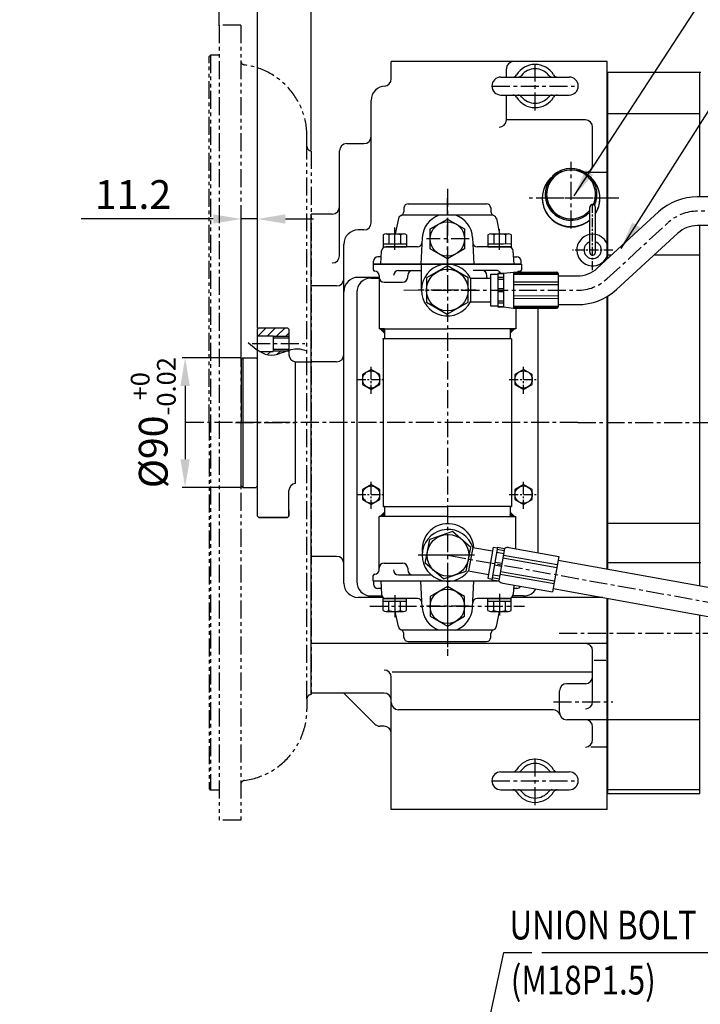
# Model space of a CAD drawing. Extents: x 48438 to 52016, y 632 to 3203.
# Drawn here: x 49689 to 50163, y 2164 to 2848 of the extents above; entities that cross this region are included whole.
import ezdxf

# ---------------------------------------------------------------- set-up
doc = ezdxf.new("R2010")
doc.units = 0
doc.header["$LTSCALE"] = 10
doc.header["$MEASUREMENT"] = 0
doc.linetypes.add('CENTER', pattern=[2, 1.25, -0.25, 0.25, -0.25])
doc.linetypes.add('PHANTOM', pattern=[2.5, 1.25, -0.25, 0.25, -0.25, 0.25, -0.25])
doc.layers.get('0').update_dxf_attribs({"linetype": 'CONTINUOUS'})
doc.layers.get('DEFPOINTS').update_dxf_attribs({"linetype": 'CONTINUOUS'})
for name, color, linetype in [('1', 1, 'CENTER'), ('14', 14, 'CONTINUOUS'), ('2', 5, 'PHANTOM'), ('4', 4, 'CONTINUOUS'), ('DIM', 6, 'CONTINUOUS')]:
    doc.layers.add(name, color=color, linetype=linetype)
doc.styles.add('GHS', font='romans', dxfattribs={"bigfont": 'ghs'})
doc.dimstyles.new('A0', dxfattribs={"dimtxt": 5, "dimasz": 5, "dimexe": 2, "dimexo": 0.7, "dimgap": 2, "dimtad": 1, "dimtoh": 1, "dimdec": 3, "dimdsep": 46, "dimtxsty": 'Standard', "dimcen": 0.09, "dimclrd": 2, "dimclre": 2, "dimclrt": 6, "dimadec": 0, "dimazin": 0, "dimtfac": 1, "dimtdec": 3, "dimtmove": 0, "dimatfit": 3, "dimfxl": 0, "dimtolj": 1, "dimarcsym": 0})

# ---------------------------------------------------------------- blocks, each defined once
blk = doc.blocks.new('*D284')
at = {"layer": 'DEFPOINTS', "color": 0}
for p in [(49843.37, 2709.92), (49854.57, 2633.34), (49843.37, 2612.34)]:
    blk.add_point(p, dxfattribs=at)
at = {"layer": 'DIM', "color": 2, "lineweight": -2}
for p, q in [((49843.37, 2613.04), (49843.37, 2711.92)), ((49854.57, 2634.04), (49854.57, 2711.92)), ((49823.87, 2709.92), (49732.12, 2709.92)), ((49854.57, 2709.92), (49843.37, 2709.92)), ((49874.07, 2709.92), (49893.57, 2709.92))]:
    blk.add_line(p, q, dxfattribs=at)
at = {"layer": 'DIM', "color": 2}
for points in [[(49823.87, 2713.17), (49823.87, 2706.67), (49843.37, 2709.92)], [(49874.07, 2713.17), (49874.07, 2706.67), (49854.57, 2709.92)]]:
    blk.add_solid(points, dxfattribs=at)
at = {"layer": 'DIM', "color": 6, "insert": (49768.17, 2726.92), "char_height": 20, "attachment_point": 5, "style": 'GHS'}
blk.add_mtext('\\A1;11.2', dxfattribs=at)
blk = doc.blocks.new('_DotSmall')
at = {"color": 0, "linetype": 'ByBlock', "const_width": 0.5}
blk.add_lwpolyline([(-0.0625, 0, 1), (0.0625, 0, 1)], format="xyb", close=True, dxfattribs=at)
blk = doc.blocks.new('*D285')
at = {"layer": 'DEFPOINTS', "color": 0}
for p in [(49892.07, 2923.31), (49892.07, 2757.34), (49854.57, 2633.34)]:
    blk.add_point(p, dxfattribs=at)
at = {"layer": 'DIM', "color": 2, "lineweight": -2}
for p, q in [((49854.57, 2634.04), (49854.57, 2925.31)), ((49854.57, 2923.31), (49872.57, 2923.31)), ((49892.07, 2758.04), (49892.07, 2925.31)), ((49892.07, 2923.31), (50006.03, 2923.31))]:
    blk.add_line(p, q, dxfattribs=at)
at = {"layer": 'DIM', "color": 2}
blk.add_solid([(49872.57, 2926.56), (49872.57, 2920.06), (49892.07, 2923.31)], dxfattribs=at)
at = {"layer": 'DIM', "color": 2, "lineweight": -2, "xscale": 19.5, "yscale": 19.5, "zscale": 19.5, "rotation": 180}
blk.add_blockref('_DotSmall', (49854.57, 2923.31), dxfattribs=at)
at = {"layer": 'DIM', "color": 6, "insert": (49968.55, 2940.31), "char_height": 20, "attachment_point": 5, "style": 'GHS'}
blk.add_mtext('\\A1;37.5', dxfattribs=at)
blk = doc.blocks.new('*D286')
at = {"layer": 'DEFPOINTS', "color": 0}
for p in [(49854.57, 2923.31), (49828.07, 2843.59), (49854.57, 2633.34)]:
    blk.add_point(p, dxfattribs=at)
at = {"layer": 'DIM', "color": 2, "lineweight": -2}
for p, q in [((49808.57, 2923.31), (49689.36, 2923.31)), ((49828.07, 2844.29), (49828.07, 2925.31)), ((49854.57, 2923.31), (49828.07, 2923.31)), ((49854.57, 2634.04), (49854.57, 2925.31)), ((49854.57, 2923.31), (49893.57, 2923.31))]:
    blk.add_line(p, q, dxfattribs=at)
at = {"layer": 'DIM', "color": 2}
blk.add_solid([(49808.57, 2926.56), (49808.57, 2920.06), (49828.07, 2923.31)], dxfattribs=at)
at = {"layer": 'DIM', "color": 2, "lineweight": -2, "xscale": 19.5, "yscale": 19.5, "zscale": 19.5, "rotation": 180}
blk.add_blockref('_DotSmall', (49854.57, 2923.31), dxfattribs=at)
at = {"layer": 'DIM', "color": 6, "insert": (49739.22, 2945.54), "char_height": 20, "attachment_point": 5, "style": 'GHS'}
blk.add_mtext('\\A1;(26.5)', dxfattribs=at)
blk = doc.blocks.new('*D287')
at = {"layer": 'DEFPOINTS', "color": 0}
for p in [(49892.07, 2975.74), (49828.07, 2843.59), (49892.07, 2757.34)]:
    blk.add_point(p, dxfattribs=at)
at = {"layer": 'DIM', "color": 2, "lineweight": -2}
for p, q in [((49828.07, 2844.29), (49828.07, 2977.74)), ((49892.07, 2758.04), (49892.07, 2977.74)), ((49847.57, 2975.74), (49872.57, 2975.74))]:
    blk.add_line(p, q, dxfattribs=at)
at = {"layer": 'DIM', "color": 2}
for points in [[(49847.57, 2978.99), (49847.57, 2972.49), (49828.07, 2975.74)], [(49872.57, 2978.99), (49872.57, 2972.49), (49892.07, 2975.74)]]:
    blk.add_solid(points, dxfattribs=at)
at = {"layer": 'DIM', "color": 6, "insert": (49861.85, 2992.74), "char_height": 20, "attachment_point": 5, "style": 'GHS'}
blk.add_mtext('\\A1;64', dxfattribs=at)
blk = doc.blocks.new('*X393')
at = {"color": 0}
for p, q in [((224.46, 319.92), (224.53, 319.99)), ((224.46, 319.49), (224.75, 319.78)), ((224.46, 319.07), (224.96, 319.57)), ((224.46, 318.65), (225.17, 319.36)), ((224.46, 318.22), (225.38, 319.14)), ((224.46, 317.8), (225.59, 318.93)), ((224.46, 317.37), (225.81, 318.72)), ((224.58, 317.07), (226.02, 318.51)), ((225, 317.07), (226.23, 318.3)), ((225.43, 317.07), (226.44, 318.08)), ((225.85, 317.07), (226.65, 317.87)), ((226.27, 317.07), (226.87, 317.66)), ((226.7, 317.07), (227.08, 317.45)), ((227.12, 317.07), (227.29, 317.23))]:
    blk.add_line(p, q, dxfattribs=at)
blk = doc.blocks.new('배면150901하우징#1')
for p, q in [((-64, 276.25), (-64, -276.25)), ((-49, 276.25), (-64, 276.25)), ((-49, 276.25), (-49, -276.25)), ((-71, 254.56), (-70, 255.56)), ((-71, 0), (-71, 254.56)), ((-64, 255.56), (-70, 255.56)), ((-70, 255.56), (-70, -255.56)), ((-3, 192), (-3, 199.11)), ((-3, -192), (-3, 192)), ((0, 189), (0, -189)), ((-71, 0), (-71, -254.56)), ((-3, -192), (-3, -199.11)), ((-71, -254.56), (-70, -255.56)), ((-64, -255.56), (-70, -255.56)), ((-49, -276.25), (-64, -276.25))]:
    blk.add_line(p, q)
for centre, radius, start, end in [((-46, 251.65), 3, 180, 262.41046), ((-53, 199.11), 50, 0, 82.41046), ((0, 192), 3, 180, 270), ((0, -192), 3, 90, 180), ((-53, -199.11), 50, 277.58954, 0), ((-46, -251.65), 3, 97.58954, 180)]:
    blk.add_arc(centre, radius, start, end)
at = {"layer": 'DEFPOINTS', "color": 0, "linetype": 'ByBlock'}
for p in [(-64, 276.25), (-49, 276.25)]:
    blk.add_point(p, dxfattribs=at)
blk = doc.blocks.new('*D747')
at = {"layer": 'DEFPOINTS', "color": 0}
for p in [(49844.37, 2613.34), (49804.37, 2523.34), (49844.37, 2523.34)]:
    blk.add_point(p, dxfattribs=at)
at = {"layer": 'DIM', "color": 2, "lineweight": -2}
for p, q in [((49843.67, 2613.34), (49802.37, 2613.34)), ((49804.37, 2593.84), (49804.37, 2542.84)), ((49843.67, 2523.34), (49802.37, 2523.34))]:
    blk.add_line(p, q, dxfattribs=at)
at = {"layer": 'DIM', "color": 2}
for points in [[(49801.12, 2593.84), (49807.62, 2593.84), (49804.37, 2613.34)], [(49801.12, 2542.84), (49807.62, 2542.84), (49804.37, 2523.34)]]:
    blk.add_solid(points, dxfattribs=at)
at = {"layer": 'DIM', "color": 6, "insert": (49782.21, 2568.34), "char_height": 20, "attachment_point": 5, "rotation": 90, "style": 'GHS'}
blk.add_mtext('\\A1;%%C90{\\H13.000000;\\S+0^ -0.02;}', dxfattribs=at)

msp = doc.modelspace()

# ---------------------------------------------------------------- linework, layer by layer
at = {"linetype": 'Continuous'}
for p, q in [((49947.6735, 2807.2627), (49947.6735, 2819.346)), ((49916.6735, 2762.296), (49928.6735, 2762.296)), ((49914.6335, 2380.346), (49936.209, 2358.7705))]:
    msp.add_line(p, q, dxfattribs=at)
for p, q in [((50097.6735, 2819.346), (49947.6735, 2819.346)), ((50027.6735, 2808.596), (50027.6735, 2814.346)), ((50027.6735, 2808.596), (50027.6735, 2814.346)), ((50097.6735, 2697.346), (50097.6735, 2819.346)), ((50023.9235, 2808.596), (50071.4235, 2808.596)), ((50162.7735, 2811.7885), (50097.6735, 2811.7885)), ((50162.2735, 2725.346), (50162.2735, 2811.7885)), ((50023.9235, 2796.096), (50071.4235, 2796.096)), ((50027.6735, 2778.746), (50027.6735, 2796.096)), ((49933.6735, 2707.296), (49933.6735, 2792.296)), ((50162.2735, 2783.1329), (50098.1735, 2783.1329)), ((50082.6735, 2778.746), (50027.6735, 2778.746)), ((50087.6735, 2747.346), (50087.6735, 2773.746)), ((49911.6735, 2684.346), (49911.6735, 2757.296)), ((50097.6735, 2742.346), (50082.0749, 2742.346)), ((50185.7735, 2725.346), (50160.5119, 2725.346)), ((49956.5245, 2717.6997), (49956.3819, 2714.9782)), ((49959.5204, 2720.5427), (50013.8266, 2720.5427)), ((50016.8225, 2717.6997), (50016.9651, 2714.9782)), ((49906.6735, 2713.346), (49892.0735, 2713.346)), ((49892.0735, 2380.346), (49892.0735, 2713.346)), ((50018.4515, 2712.5427), (49954.8955, 2712.5427)), ((50090.7835, 2675.6389), (50133.4633, 2714.8143)), ((49952.6248, 2710.1664), (49950.3666, 2699.5427)), ((50020.7222, 2710.1664), (50022.9803, 2699.5427)), ((50185.7735, 2705.346), (50160.5119, 2705.346)), ((50162.2735, 2454.9876), (50162.2735, 2705.346)), ((49928.6735, 2702.296), (49924.6735, 2702.296)), ((49942.058, 2698.9004), (49942.058, 2690.5427)), ((49944.0788, 2699.5427), (49956.2031, 2699.5427)), ((49946.0995, 2698.9467), (49946.0995, 2692.5427)), ((49954.1824, 2698.9004), (49954.1824, 2692.5427)), ((49958.2239, 2698.9004), (49958.2239, 2690.5427)), ((49969.1975, 2696.9586), (49968.2323, 2678.5427)), ((50004.1495, 2696.9586), (50005.1146, 2678.5427)), ((50014.89, 2698.9004), (50014.89, 2690.5427)), ((50016.9108, 2699.5427), (50029.0351, 2699.5427)), ((50018.9315, 2698.9467), (50018.9315, 2692.5427)), ((50027.0144, 2698.9004), (50027.0144, 2692.5273)), ((50031.0559, 2698.9004), (50031.0559, 2695.0341)), ((50031.0559, 2698.9004), (50031.0875, 2690.5427)), ((50097.6735, 2681.9632), (50097.6735, 2698.7916)), ((50104.3077, 2660.9048), (50146.9876, 2700.0801)), ((49914.6735, 2456.846), (49914.6735, 2692.296)), ((49942.058, 2692.5427), (49958.2239, 2692.5427)), ((49966.0143, 2690.5427), (49943.8119, 2690.5427)), ((50031.0875, 2690.5427), (50007.3326, 2690.5427)), ((50014.89, 2692.5427), (50025.713, 2692.5427)), ((50031.0799, 2692.5427), (50014.9142, 2692.4816)), ((49940.5981, 2683.5427), (49938.361, 2683.5427)), ((49940.3361, 2678.5427), (49940.816, 2687.6997)), ((50033.0109, 2678.5427), (50032.531, 2687.6997)), ((50032.7488, 2683.5427), (50034.9859, 2683.5427)), ((50100.6695, 2684.7132), (50098.1735, 2684.7132)), ((50162.2735, 2684.7132), (50130.2459, 2684.7132)), ((49935.1735, 2678.5427), (49935.1735, 2674.5846)), ((49935.1735, 2678.5427), (50005.7463, 2678.5427)), ((50005.7463, 2678.5427), (49935.1735, 2678.5427)), ((49935.2521, 2678.5427), (49935.3651, 2680.6997)), ((50005.7463, 2678.5427), (49935.2521, 2678.5427)), ((49986.8308, 2678.5427), (49935.3308, 2678.5427)), ((49936.8308, 2678.5427), (49986.8308, 2678.5427)), ((50038.1735, 2678.5427), (49967.6007, 2678.5427)), ((49967.6007, 2678.5427), (50038.1735, 2678.5427)), ((49967.6007, 2678.5427), (50038.0949, 2678.5427)), ((49968.6508, 2660.5427), (49968.6508, 2678.5427)), ((49986.5162, 2678.5427), (50038.0162, 2678.5427)), ((50036.5162, 2678.5427), (49986.5162, 2678.5427)), ((49986.6508, 2678.5427), (50005.7463, 2678.5427)), ((50005.7463, 2678.5427), (49986.6508, 2678.5427)), ((50038.0949, 2678.5427), (50037.9818, 2680.6997)), ((50038.1735, 2678.5427), (50038.1735, 2674.5846)), ((49939.1735, 2670.5846), (49939.1735, 2633.5427)), ((49952.6676, 2674.1582), (49968.6735, 2674.1582)), ((49959.1213, 2669.4646), (49959.1213, 2670.638)), ((49962.6415, 2674.1582), (49964.4016, 2674.1582)), ((50020.6794, 2674.1582), (50004.6735, 2674.1582)), ((50014.2257, 2669.4646), (50014.2257, 2670.638)), ((50016.6923, 2671.4992), (50016.6584, 2649.4992)), ((50016.6923, 2671.4992), (50021.6923, 2671.4915)), ((50021.6926, 2671.6915), (50021.6581, 2649.2915)), ((50021.793, 2671.9913), (50025.693, 2671.9853)), ((50022.1934, 2672.1907), (50025.6934, 2672.1853)), ((50025.6934, 2672.1869), (50025.6573, 2648.7837)), ((50025.6934, 2672.1853), (50032.638, 2672.9681)), ((50032.6946, 2672.9745), (50032.656, 2647.9746)), ((50032.6925, 2671.6033), (50063.6924, 2671.5555)), ((50032.6936, 2672.3687), (50063.6126, 2672.321)), ((50032.6946, 2672.9745), (50062.6945, 2672.9283)), ((50063.693, 2671.9267), (50063.6575, 2648.9268)), ((50063.6906, 2670.394), (50077.2284, 2670.3731)), ((49909.6735, 2663.346), (49892.0735, 2663.346)), ((49939.1755, 2669.346), (49924.6735, 2669.346)), ((49942.6937, 2665.9444), (49955.6011, 2665.9444)), ((50002.6861, 2668.7708), (50002.6607, 2652.2708)), ((50002.6861, 2668.7708), (50016.688, 2668.7492)), ((50021.6869, 2668.0273), (50025.6869, 2668.0211)), ((50021.6891, 2669.4415), (50025.6891, 2669.4353)), ((50032.6812, 2664.3189), (50063.6812, 2664.2711)), ((50032.6841, 2666.1666), (50063.684, 2666.1188)), ((49923.6735, 2658.846), (49923.6735, 2457.846)), ((50021.6738, 2659.4915), (50025.6738, 2659.4853)), ((50021.6769, 2661.4915), (50025.6769, 2661.4853)), ((50032.6694, 2656.6302), (50063.6693, 2656.5824)), ((50097.6735, 2466.6466), (50097.6735, 2655.9746)), ((50002.6607, 2652.2708), (50016.6626, 2652.2492)), ((50016.6584, 2649.4992), (50021.6584, 2649.4915)), ((50021.6615, 2651.5415), (50025.6615, 2651.5354)), ((50021.6637, 2652.9557), (50025.6637, 2652.9496)), ((50021.7576, 2648.9914), (50025.6576, 2648.9853)), ((50032.6582, 2649.3458), (50063.6581, 2649.298)), ((50032.6665, 2654.7825), (50063.6665, 2654.7347)), ((50063.6598, 2650.394), (50077.1975, 2650.3731)), ((50022.1573, 2648.7907), (50025.6003, 2648.7854)), ((50025.7139, 2648.7788), (50032.5995, 2647.9811)), ((50032.656, 2647.9746), (50062.656, 2647.9283)), ((50032.657, 2648.5804), (50063.576, 2648.5327)), ((50034.1735, 2647.9722), (50034.1735, 2633.5427)), ((50049.6735, 2647.9483), (50049.6735, 2477.9092)), ((50049.6735, 2637.809), (50049.6735, 2634.2837)), ((49855.5735, 2634.3427), (49854.5735, 2633.3427)), ((49854.5735, 2503.3427), (49854.5735, 2633.3427)), ((49854.5735, 2628.7927), (49865.5735, 2628.7927)), ((49855.5735, 2634.3427), (49875.5735, 2634.3427)), ((49865.5735, 2628.7927), (49865.5735, 2617.8927)), ((49876.5735, 2633.3427), (49875.5735, 2634.3427)), ((49876.5735, 2633.3427), (49876.5735, 2615.5927)), ((49943.0235, 2633.5427), (49939.1735, 2633.5427)), ((49940.0235, 2633.5427), (49943.0235, 2630.5427)), ((49942.7166, 2633.5427), (49986.6735, 2633.5427)), ((49943.0235, 2633.5427), (49943.0235, 2626.5427)), ((50034.1735, 2633.5427), (49986.6735, 2633.5427)), ((50033.3235, 2633.5427), (50030.3235, 2630.5427)), ((50030.3235, 2633.5427), (50030.3235, 2626.5427)), ((49865.5735, 2627.3427), (49876.5735, 2627.3427)), ((49942.1235, 2626.5427), (49942.1235, 2510.1427)), ((50031.2235, 2626.5427), (49942.1235, 2626.5427)), ((50031.2235, 2626.5427), (50031.2235, 2510.1427)), ((49856.129, 2617.8927), (49865.5735, 2617.8927)), ((49865.5735, 2619.3427), (49876.5735, 2619.3427)), ((49909.6735, 2610.646), (49892.0735, 2610.646)), ((49876.5735, 2503.3427), (49876.5735, 2521.0927)), ((49854.5735, 2503.3427), (49854.5735, 2507.0677)), ((49876.5735, 2507.3427), (49876.5735, 2503.3427)), ((49940.0235, 2503.1427), (49943.0235, 2506.1427)), ((49943.0235, 2510.1427), (49942.1235, 2510.1427)), ((49942.1235, 2510.1427), (49986.6735, 2510.1427)), ((49943.0235, 2510.1427), (49943.0235, 2503.1427)), ((50031.2235, 2510.1427), (49986.6735, 2510.1427)), ((50030.3235, 2510.1427), (50030.3235, 2503.1427)), ((50030.3235, 2510.1427), (50031.2235, 2510.1427)), ((50033.3235, 2503.1427), (50030.3235, 2506.1427)), ((49855.5735, 2502.3427), (49854.5735, 2503.3427)), ((49855.5735, 2502.3427), (49854.5735, 2503.3427)), ((49855.5735, 2502.3427), (49875.5735, 2502.3427)), ((49875.5735, 2502.3427), (49855.5735, 2502.3427)), ((49876.5735, 2503.3427), (49875.5735, 2502.3427)), ((49876.5735, 2503.3427), (49875.5735, 2502.3427)), ((49939.1735, 2466.1007), (49939.1735, 2503.1427)), ((49943.0235, 2503.1427), (49939.1735, 2503.1427)), ((49986.6735, 2503.1427), (49941.868, 2503.1427)), ((49986.6735, 2503.1427), (50031.4789, 2503.1427)), ((50030.3235, 2503.1427), (50034.1735, 2503.1427)), ((50034.1735, 2480.5371), (50034.1735, 2503.1427)), ((49990.2915, 2492.5835), (49974.4696, 2487.1062)), ((50002.946, 2481.62), (49990.2915, 2492.5835)), ((49971.3022, 2470.6654), (49974.4696, 2487.1062)), ((49999.7785, 2465.1792), (50002.946, 2481.62)), ((50004.3029, 2481.5174), (50018.0736, 2479.1128)), ((50018.5466, 2481.8218), (50014.7623, 2460.1497)), ((50021.5879, 2481.7983), (50017.6316, 2459.1411)), ((50018.5466, 2481.8218), (50021.5019, 2481.3058)), ((50020.9813, 2478.3242), (50025.9067, 2477.4641)), ((50021.3253, 2480.2944), (50026.2508, 2479.4343)), ((50021.5879, 2481.7983), (50026.5134, 2480.9382)), ((50026.5134, 2480.9382), (50022.5571, 2458.2811)), ((50029.4541, 2481.4399), (50064.119, 2475.3868)), ((49909.6735, 2475.346), (49892.0735, 2475.346)), ((50019.7818, 2471.4548), (50024.7072, 2470.5948)), ((50025.3498, 2474.2747), (50062.7834, 2467.7382)), ((50025.6938, 2476.2449), (50063.1274, 2469.7084)), ((50064.119, 2475.3868), (50059.8186, 2450.7594)), ((50063.6646, 2472.7845), (50182.1775, 2451.3953)), ((49942.6937, 2470.7409), (49955.6011, 2470.7409)), ((49959.1213, 2467.2207), (49959.1213, 2466.0473)), ((49983.9566, 2459.7019), (49971.3022, 2470.6654)), ((49983.9789, 2459.6976), (49999.8008, 2465.1749)), ((50001.4286, 2465.2166), (50015.2264, 2462.8073)), ((50019.4377, 2469.4846), (50024.3632, 2468.6246)), ((50023.7206, 2464.9446), (50061.1542, 2458.4081)), ((50162.7735, 2470.846), (50098.1735, 2470.846)), ((49935.1735, 2458.1427), (49935.1735, 2462.1007)), ((50022.2366, 2458.1427), (49935.1735, 2458.1427)), ((50022.2366, 2458.1427), (49935.2521, 2458.1427)), ((49935.2521, 2458.1427), (49935.3651, 2455.9857)), ((49940.3361, 2458.1427), (49940.816, 2448.9857)), ((49952.6676, 2462.5271), (49968.6962, 2462.5271)), ((49964.7413, 2462.5271), (49974.881, 2462.5271)), ((49969.1975, 2439.7268), (49968.2323, 2458.1427)), ((50004.1495, 2439.7268), (50005.1146, 2458.1427)), ((50014.7623, 2460.1497), (50017.7176, 2459.6337)), ((50017.6316, 2459.1411), (50022.5571, 2458.2811)), ((50017.8942, 2460.6451), (50022.8197, 2459.785)), ((50018.2382, 2462.6153), (50023.1637, 2461.7552)), ((50023.3766, 2462.9744), (50060.8102, 2456.4379)), ((49940.5981, 2453.1427), (49938.361, 2453.1427)), ((50025.1537, 2456.8125), (50059.8186, 2450.7594)), ((50032.8665, 2455.3871), (50032.531, 2448.9857)), ((50034.9859, 2453.1427), (50032.7488, 2453.1427)), ((50060.2243, 2453.0826), (50178.6262, 2431.7133)), ((49941.8818, 2446.846), (49924.6735, 2446.846)), ((49942.058, 2437.7849), (49942.058, 2446.1427)), ((49942.058, 2444.1427), (49958.2239, 2444.1427)), ((49966.0143, 2446.1427), (49943.8119, 2446.1427)), ((49946.0995, 2437.7387), (49946.0995, 2444.1427)), ((49954.1824, 2437.7849), (49954.1824, 2444.1427)), ((49958.2239, 2437.7849), (49958.2239, 2446.1427)), ((50029.5351, 2446.1427), (50007.3326, 2446.1427)), ((50014.89, 2437.7849), (50014.89, 2446.1427)), ((50014.89, 2444.1427), (50031.0559, 2444.1427)), ((50018.9315, 2437.7387), (50018.9315, 2444.1427)), ((50027.0144, 2437.7849), (50027.0144, 2444.1427)), ((50031.0559, 2437.7849), (50031.0559, 2446.1427)), ((50094.7797, 2446.846), (50031.4652, 2446.846)), ((50097.6735, 2299.346), (50097.6735, 2446.3238)), ((49944.0788, 2437.1427), (49956.2031, 2437.1427)), ((49952.6248, 2426.519), (49950.3666, 2437.1427)), ((50016.9108, 2437.1427), (50029.0351, 2437.1427)), ((50020.7222, 2426.519), (50022.9803, 2437.1427)), ((50162.2735, 2361.846), (50162.2735, 2434.6647)), ((50018.4515, 2424.1427), (49954.8955, 2424.1427)), ((49956.5245, 2418.9857), (49956.3819, 2421.7071)), ((50016.8225, 2418.9857), (50016.9651, 2421.7071)), ((49959.5204, 2416.1427), (50013.8266, 2416.1427)), ((50087.6735, 2374.346), (50087.6735, 2409.7678)), ((50162.2735, 2310.346), (50162.2735, 2401.4085)), ((49947.6735, 2299.346), (49947.6735, 2391.359)), ((50087.6735, 2394.8946), (49948.2792, 2394.8946)), ((50084.0683, 2394.8946), (50028.2035, 2394.8946)), ((50082.6735, 2386.846), (50069.6735, 2386.846)), ((49942.6735, 2380.346), (49892.0735, 2380.346)), ((50064.6735, 2366.846), (50064.6735, 2381.846)), ((50060.1661, 2368.746), (49952.6735, 2368.746)), ((50060.1661, 2368.746), (50028.2035, 2368.746)), ((50097.6735, 2361.846), (50069.6735, 2361.846)), ((50162.2735, 2361.846), (50098.1735, 2361.846)), ((49942.6735, 2357.306), (49939.7445, 2357.306)), ((50087.6735, 2347.8123), (50087.6735, 2356.846)), ((50097.6735, 2342.8123), (50086.4867, 2342.8123)), ((50023.9235, 2325.596), (50071.4235, 2325.596)), ((50023.9235, 2313.096), (50071.4235, 2313.096)), ((50162.2735, 2312.976), (50098.1735, 2312.976)), ((50162.2735, 2310.346), (50098.1735, 2310.346)), ((50097.6735, 2299.346), (49947.6735, 2299.346))]:
    msp.add_line(p, q)
at = {"linetype": 'ByBlock'}
for p, q in [((50098.1735, 2697.346), (50098.1735, 2811.7885)), ((50098.1735, 2682.4222), (50098.1735, 2698.9347)), ((49942.058, 2690.5427), (49958.2239, 2690.5427)), ((50014.89, 2690.5427), (50031.0875, 2690.5427)), ((49933.6735, 2668.846), (49939.1735, 2668.846)), ((50098.1735, 2466.5564), (50098.1735, 2656.2762)), ((49844.3735, 2613.3427), (49844.3735, 2523.3427)), ((49880.8735, 2610.6419), (49892.0735, 2610.646)), ((49880.8735, 2610.6419), (49880.8735, 2526.0434)), ((50162.2735, 2498.1669), (50097.6735, 2498.1669)), ((50004.3029, 2481.5174), (50001.4286, 2465.2166)), ((49933.6735, 2447.846), (49941.1066, 2447.846)), ((49942.058, 2446.1427), (49958.2239, 2446.1427)), ((50014.89, 2446.1427), (50031.0559, 2446.1427)), ((50039.6735, 2447.846), (50032.2404, 2447.846)), ((50098.1735, 2310.346), (50098.1735, 2446.2335)), ((50011.2035, 2414.7678), (49892.0735, 2414.7678)), ((50097.6735, 2414.7678), (50011.2035, 2414.7678)), ((50096.8988, 2403.0822), (50088.8179, 2403.0822))]:
    msp.add_line(p, q, dxfattribs=at)
at = {"color": 1, "linetype": 'CENTER'}
for p, q in [((49986.6735, 2730.8288), (49986.6735, 2406.3179)), ((49839.3028, 2568.3427), (49880.8735, 2568.3427))]:
    msp.add_line(p, q, dxfattribs=at)
at = {"color": 7, "linetype": 'Continuous', "ltscale": 0.4}
for p, q in [((50085.6735, 2686.8625), (50085.6735, 2717.8625)), ((50085.6735, 2717.055), (50085.6735, 2717.8625)), ((50089.6735, 2686.8625), (50089.6735, 2717.8628))]:
    msp.add_line(p, q, dxfattribs=at)
at = {"color": 4}
for p, q in [((49865.5735, 2628.3427), (49876.5735, 2628.3427)), ((49865.5735, 2618.3427), (49876.5735, 2618.3427))]:
    msp.add_line(p, q, dxfattribs=at)
at = {"color": 7, "linetype": 'Continuous'}
for p, q in [((49844.3735, 2613.3427), (49843.3735, 2612.3427)), ((49843.3735, 2612.3427), (49843.3735, 2568.3427)), ((49844.3735, 2613.3427), (49853.7735, 2613.3427)), ((49843.3735, 2524.3427), (49843.3735, 2568.3427)), ((49844.3735, 2523.3427), (49843.3735, 2524.3427)), ((49844.3735, 2523.3427), (49853.7735, 2523.3427))]:
    msp.add_line(p, q, dxfattribs=at)
for points in [[(49998.6962, 2689.1145), (49986.6962, 2682.1863), (49974.6962, 2689.1145), (49974.6962, 2702.9709), (49986.6962, 2709.8991), (49998.6962, 2702.9709)], [(49972.1625, 2652.1962), (49986.6496, 2643.8023), (50001.1624, 2652.1515), (50001.1882, 2668.8947), (49986.7012, 2677.2886), (49972.1883, 2668.9394)], [(49998.6962, 2447.5709), (49986.6962, 2454.4991), (49974.6962, 2447.5709), (49974.6962, 2433.7145), (49986.6962, 2426.7863), (49998.6962, 2433.7145)]]:
    msp.add_lwpolyline(points, close=True)
at = {"ltscale": 15}
for points in [[(49939.6735, 2601.8101), (49933.6735, 2605.2742), (49927.6735, 2601.8101), (49927.6735, 2594.8819), (49933.6735, 2591.4178), (49939.6735, 2594.8819)], [(50045.6735, 2601.8101), (50039.6735, 2605.2742), (50033.6735, 2601.8101), (50033.6735, 2594.8819), (50039.6735, 2591.4178), (50045.6735, 2594.8819)], [(49939.6735, 2521.8101), (49933.6735, 2525.2742), (49927.6735, 2521.8101), (49927.6735, 2514.8819), (49933.6735, 2511.4178), (49939.6735, 2514.8819)], [(50045.6735, 2521.8101), (50039.6735, 2525.2742), (50033.6735, 2521.8101), (50033.6735, 2514.8819), (50039.6735, 2511.4178), (50045.6735, 2514.8819)]]:
    msp.add_lwpolyline(points, close=True, dxfattribs=at)
for centre, radius in [((49986.6962, 2696.0427), 12), ((49986.6754, 2660.5454), 14.5), ((49987.1241, 2476.1427), 14.5), ((49986.6962, 2440.6427), 12)]:
    msp.add_circle(centre, radius)
for centre in [(49933.6735, 2598.346), (50039.6735, 2598.346), (49933.6735, 2518.346), (50039.6735, 2518.346)]:
    msp.add_circle(centre, 6, dxfattribs=at)
for centre, radius, start, end in [((50032.6735, 2814.346), 5, 90, 180), ((50047.6735, 2802.346), 15, 30.9232157, 149.0767843), ((50047.6735, 2802.346), 12, 38.0731233, 141.9268767), ((50023.9235, 2802.346), 6.25, 90, 270), ((50032.2321, 2811.596), 3, 270, 329.0767843), ((50035.8651, 2811.596), 3, 270, 321.9268767), ((50059.4818, 2811.596), 3, 218.0731233, 270), ((50063.1149, 2811.596), 3, 210.9232157, 270), ((50071.4235, 2802.346), 6.25, 270, 90), ((50032.2321, 2793.096), 3, 30.9232157, 90), ((50047.6735, 2802.346), 15, 210.9232157, 329.0767843), ((50035.8651, 2793.096), 3, 38.0731233, 90), ((50047.6735, 2802.346), 12, 218.0731233, 321.9268767), ((50059.4818, 2793.096), 3, 90, 141.9268767), ((50063.1149, 2793.096), 3, 90, 149.0767843), ((50022.6735, 2778.746), 5, 270, 0), ((50082.6735, 2773.746), 5, 0, 90), ((50072.6735, 2726.9963), 18, 334.9537103, 316.2382574), ((50072.6735, 2726.9963), 18, 90, 253.9732629), ((50082.6735, 2747.346), 5, 270, 0), ((50072.6735, 2726.9963), 17, 49.5865177, 270), ((50072.6735, 2726.9963), 17, 90, 270), ((50072.6735, 2726.9963), 17, 335.0297797, 90), ((50160.5119, 2685.346), 40, 90, 132.5484391), ((49906.6735, 2718.346), 5, 270, 0), ((49959.5204, 2717.5427), 3, 90, 177), ((50013.8266, 2717.5427), 3, 3, 90), ((50087.6735, 2717.8625), 2, 0.0081021, 180), ((49955.5592, 2709.5427), 3, 111.235936, 168), ((49953.386, 2715.1353), 3, 291.235936, 357), ((49986.6735, 2696.0427), 17.5, 109.4629509, 177), ((49986.6735, 2696.0427), 17.5, 3, 70.5370491), ((50019.961, 2715.1353), 3, 183, 248.764064), ((50017.7877, 2709.5427), 3, 12, 68.764064), ((50072.6735, 2726.9963), 17, 270, 319.8808339), ((50160.5119, 2685.346), 20, 90, 132.5484391), ((49944.0788, 2696.0427), 3.5, 54.7356103, 125.2643897), ((49950.141, 2685.5427), 14, 73.2213451, 106.7786549), ((49956.2031, 2696.0427), 3.5, 54.7356103, 125.2643897), ((50016.9108, 2696.0427), 3.5, 54.7356103, 125.2643897), ((50022.9729, 2685.5427), 14, 73.2213451, 106.7786549), ((50029.0351, 2696.0427), 3.5, 54.7356103, 125.2643897), ((49943.8119, 2687.5427), 3, 90, 177), ((49966.0143, 2693.5427), 3, 270, 357), ((50007.3326, 2693.5427), 3, 183, 270), ((50029.5351, 2687.5427), 3, 3, 90), ((49906.6735, 2684.346), 5, 270, 0), ((49938.361, 2680.5427), 3, 90, 177), ((50034.9859, 2680.5427), 3, 3, 90), ((50087.6735, 2686.8625), 2, 180, 0), ((49986.6754, 2660.5454), 18, 27.1912865, 332.6320611), ((49936.1735, 2674.5846), 1, 180, 270), ((49936.1735, 2670.5846), 3, 0, 90), ((49952.8249, 2670.638), 3.5202, 90, 180), ((49962.6415, 2670.638), 3.5202, 90, 180), ((50010.7055, 2670.638), 3.5202, 0, 90), ((50020.5221, 2670.638), 3.5202, 26.1309412, 90), ((50022.1926, 2671.6907), 0.5, 89.9116738, 179.9116738), ((50037.1735, 2670.5846), 3, 90, 127.3199262), ((50037.1735, 2674.5846), 1, 270, 360), ((50062.693, 2671.9283), 1, 359.9116738, 89.9116738), ((50077.2592, 2690.3731), 20, 269.9116738, 312.5484391), ((49909.6735, 2668.346), 5, 270, 0), ((49924.6735, 2659.346), 10, 90, 180), ((49933.6735, 2658.846), 10, 90, 180), ((49942.6937, 2669.4646), 3.5202, 180, 270), ((49955.6011, 2669.4646), 3.5202, 270, 0), ((50017.7459, 2669.4646), 3.5202, 180, 191.6651816), ((50077.2592, 2690.3731), 40, 269.9116738, 312.5484391), ((50022.1581, 2649.2907), 0.5, 179.9116738, 269.9116738), ((50025.5988, 2647.7854), 1, 83.3918721, 89.9116738), ((50062.6575, 2648.9283), 1, 269.9116738, 359.9116738), ((49881.5735, 2615.5927), 5, 180, 261.9521561), ((49909.6735, 2615.646), 5, 270, 0), ((49854.1735, 2613.3427), 0.4, 180, 0), ((49881.5735, 2521.0927), 5, 98.0478439, 180), ((49854.1735, 2523.3427), 0.4, 0, 180), ((49987.1241, 2480.1173), 18, 3.774256, 186.3387041), ((50028.7362, 2476.778), 4.7168, 78.9446163, 118.1154103), ((49909.6735, 2470.346), 5, 0, 90), ((49936.1735, 2466.1007), 3, 270, 0), ((49942.6937, 2467.2207), 3.5202, 90, 180), ((49952.6676, 2466.0473), 3.5202, 180, 270), ((49955.6011, 2467.2207), 3.5202, 0, 90), ((49962.6415, 2466.0473), 3.5202, 180, 270), ((49933.6735, 2457.846), 10, 180, 270), ((49936.1735, 2462.1007), 1, 90, 180), ((50026.0582, 2461.4418), 4.7168, 222.0747186, 261.2455127), ((49924.6735, 2456.846), 10, 180, 270), ((49938.361, 2456.1427), 3, 183, 270), ((50034.9859, 2456.1427), 3, 270, 328.4013034), ((50039.6735, 2457.846), 10, 270, 329.5116736), ((49943.8119, 2449.1427), 3, 183, 270), ((49966.0143, 2443.1427), 3, 3, 90), ((50007.3326, 2443.1427), 3, 90, 177), ((50029.5351, 2449.1427), 3, 270, 357), ((49944.0788, 2440.6427), 3.5, 234.7356103, 305.2643897), ((49950.141, 2451.1427), 14, 253.2213451, 286.7786549), ((49956.2031, 2440.6427), 3.5, 234.7356103, 305.2643897), ((49986.6735, 2440.6427), 17.5, 183, 250.5370491), ((49986.6735, 2440.6427), 17.5, 289.4629509, 357), ((50016.9108, 2440.6427), 3.5, 234.7356103, 305.2643897), ((50022.9729, 2451.1427), 14, 253.2213451, 286.7786549), ((50029.0351, 2440.6427), 3.5, 234.7356103, 305.2643897), ((49955.5592, 2427.1427), 3, 192, 248.764064), ((49953.386, 2421.5501), 3, 3, 68.764064), ((50019.961, 2421.5501), 3, 111.235936, 177), ((50017.7877, 2427.1427), 3, 291.235936, 348), ((49959.5204, 2419.1427), 3, 183, 270), ((50013.8266, 2419.1427), 3, 270, 357), ((49942.6735, 2391.359), 5, 0, 90), ((50082.6735, 2391.846), 5, 270, 0), ((50069.6735, 2381.846), 5, 90, 180), ((49942.6735, 2375.346), 5, 0, 90), ((49952.6735, 2373.746), 5, 180, 270), ((50060.1661, 2363.746), 5, 18.0592305, 90), ((50082.6735, 2374.346), 5, 270, 0), ((50069.6735, 2366.846), 5, 180, 270), ((50082.6735, 2356.846), 5, 0, 90), ((49942.6735, 2352.306), 5, 0, 90), ((50082.6735, 2347.8123), 5, 270, 0), ((50047.6735, 2319.346), 15, 30.9232157, 149.0767843), ((50047.6735, 2319.346), 12, 38.0731233, 141.9268767), ((50023.9235, 2319.346), 6.25, 90, 270), ((50032.2321, 2328.596), 3, 270, 329.0767843), ((50035.8651, 2328.596), 3, 270, 321.9268767), ((50059.4818, 2328.596), 3, 218.0731233, 270), ((50063.1149, 2328.596), 3, 210.9232157, 270), ((50071.4235, 2319.346), 6.25, 270, 90), ((50032.2321, 2310.096), 3, 30.9232157, 90), ((50047.6735, 2319.346), 15, 210.9232157, 329.0767843), ((50035.8651, 2310.096), 3, 38.0731233, 90), ((50047.6735, 2319.346), 12, 218.0731233, 321.9268767), ((50059.4818, 2310.096), 3, 90, 141.9268767), ((50063.1149, 2310.096), 3, 90, 149.0767843)]:
    msp.add_arc(centre, radius, start, end)
at = {"linetype": 'Continuous'}
for centre, radius, start, end in [((49942.6735, 2807.2627), 5, 273.8225537, 0), ((49943.6735, 2792.296), 10, 90, 180), ((49928.6735, 2767.296), 5, 270, 0), ((49916.6735, 2757.296), 5, 90, 180), ((50072.3769, 2724.432), 19.749, 127.9307125, 270.8605689), ((50073.065, 2724.3369), 19.6634, 327.6333831, 91.140927), ((50072.6735, 2724.346), 20, 328.2116692, 51.5504262), ((50072.6735, 2724.346), 20, 180, 310.5416019), ((49928.6735, 2707.296), 5, 270, 0), ((50073.065, 2724.3369), 19.6634, 268.859073, 309.8825591), ((49924.6735, 2692.296), 10, 90, 180), ((50087.6735, 2688.346), 11, 90, 335.3800227), ((50087.6735, 2688.346), 11, 24.6199773, 90), ((50087.6735, 2688.346), 6, 109.4712204, 70.5287796), ((49939.7445, 2362.306), 5, 225, 270)]:
    msp.add_arc(centre, radius, start, end, dxfattribs=at)
at = {"linetype": 'ByBlock'}
for centre, radius, start, end in [((49987.1241, 2476.1427), 18, 17.3732584, 322.6267416), ((50082.6735, 2409.7678), 5, 0, 90)]:
    msp.add_arc(centre, radius, start, end, dxfattribs=at)
at = {"color": 0, "linetype": 'ByBlock'}
msp.add_point((49942.1235, 2626.5427), dxfattribs=at)
msp.add_point((49942.1235, 2626.5427), dxfattribs=at)
msp.add_point((49942.1235, 2626.5427), dxfattribs=at)
at = {"layer": '1', "color": 1, "linetype": 'CENTER'}
for p, q in [((50047.6735, 2785.391), (50047.6735, 2819.4342)), ((50017.6735, 2802.346), (50077.6735, 2802.346)), ((50060.4755, 2374.346), (50101.6988, 2374.346)), ((50047.6735, 2302.391), (50047.6735, 2336.4342)), ((50017.6735, 2319.346), (50077.6735, 2319.346))]:
    msp.add_line(p, q, dxfattribs=at)
at = {"layer": '1'}
for p, q in [((50072.6735, 2703.2369), (50072.6735, 2749.598)), ((49986.6735, 2673.2543), (49986.6735, 2724.4858)), ((50105.9149, 2724.346), (50043.5201, 2724.346)), ((50102.7254, 2724.346), (50048.1786, 2724.346)), ((50240.6735, 2715.346), (50160.5119, 2715.346)), ((50097.5456, 2668.2719), (50140.2255, 2707.4472)), ((50001.7327, 2696.0427), (49972.1612, 2696.0427)), ((49956.488, 2660.5592), (50077.2129, 2660.3731)), ((49850.9267, 2623.3427), (49887.5016, 2623.3427)), ((50077.336, 2568.3427), (49804.5999, 2568.3427)), ((50077.336, 2568.3427), (50433.3899, 2568.3427)), ((50005.4923, 2476.1427), (49968.7558, 2476.1427)), ((49987.1241, 2476.1427), (50179.9187, 2441.5358)), ((49986.6735, 2463.4311), (49986.6735, 2412.1995)), ((49932.8067, 2440.6427), (50040.3067, 2440.6427)), ((50001.7327, 2440.6427), (49972.1612, 2440.6427)), ((50064.387, 2422.0695), (50390.0566, 2422.0695))]:
    msp.add_line(p, q, dxfattribs=at)
at = {"layer": '1', "ltscale": 0.5}
for p, q in [((50087.6735, 2674.2601), (50087.6735, 2720.8037)), ((50101.7594, 2688.346), (50073.5875, 2688.346)), ((49933.6735, 2588.346), (49933.6735, 2608.346)), ((50039.6735, 2588.346), (50039.6735, 2608.346)), ((49923.6735, 2598.346), (49943.6735, 2598.346)), ((50029.6735, 2598.346), (50049.6735, 2598.346)), ((49933.6735, 2508.346), (49933.6735, 2528.346)), ((50039.6735, 2508.346), (50039.6735, 2528.346)), ((49923.6735, 2518.346), (49943.6735, 2518.346)), ((50029.6735, 2518.346), (50049.6735, 2518.346))]:
    msp.add_line(p, q, dxfattribs=at)
at = {"layer": '1', "linetype": 'ByBlock'}
for p, q in [((49950.141, 2688.4658), (49950.141, 2703.9211)), ((50022.9729, 2688.4658), (50022.9729, 2702.802)), ((49950.141, 2448.5019), (49950.141, 2433.0465)), ((50022.9729, 2449.3167), (50022.9729, 2434.1656))]:
    msp.add_line(p, q, dxfattribs=at)
at = {"layer": '1', "color": 1, "linetype": 'CENTER', "ltscale": 0.6}
for p, q in [((50006.5749, 2660.5427), (49966.3954, 2660.5427)), ((50004.765, 2476.1427), (49966.4494, 2476.1427))]:
    msp.add_line(p, q, dxfattribs=at)
at = {"layer": '1'}
for centre, start, end in [((50160.5119, 2685.346), 90, 132.5484391), ((50077.2592, 2690.3731), 269.9116738, 312.5484391)]:
    msp.add_arc(centre, 30, start, end, dxfattribs=at)
at = {"layer": '14', "linetype": 'Continuous'}
for p, q in [((49855.1727, 2628.7927), (49860.7227, 2634.3427)), ((49861.7134, 2628.7927), (49867.2634, 2634.3427)), ((49867.8041, 2628.3427), (49873.8041, 2634.3427)), ((49874.3449, 2628.3427), (49876.5735, 2630.5713)), ((49856.893, 2617.4316), (49857.3541, 2617.8927)), ((49861.5065, 2615.5043), (49863.8949, 2617.8927)), ((49868.4163, 2615.8734), (49870.8856, 2618.3427))]:
    msp.add_line(p, q, dxfattribs=at)
at = {"layer": '4'}
msp.add_spline([(49848.1876, 2624.1152), (49864.2612, 2615.1829), (49882.8984, 2619.7529), (49888.0946, 2618.5065)], degree=3, dxfattribs=at)
at = {"layer": 'DIM', "color": 2}
msp.add_line((50052.3762, 2199.9466), (50180.4283, 2199.9466), dxfattribs=at)

# ---------------------------------------------------------------- block references
at = {"xscale": -1}
for p, rotation in [((50260.0898, 2858.002), 90), ((49713.2572, 2278.6833), 270)]:
    msp.add_blockref('*X393', p, dxfattribs=dict(at, rotation=rotation))
for p, rotation in [((49713.2572, 2858.002), 270), ((50260.0898, 2278.6833), 89.99999999999999)]:
    msp.add_blockref('*X393', p, dxfattribs=dict(rotation=rotation))
at = {"layer": '2'}
msp.add_blockref('배면150901하우징#1', (49892.0735, 2568.3427), dxfattribs=at)

# ---------------------------------------------------------------- texts
at = {"layer": 'DIM', "color": 6, "linetype": 'ByBlock', "style": 'GHS', "width": 0.8}
for s, p in [('UNION BOLT', (50029.8361, 2209.061)), ('(M18P1.5)', (50030.752, 2170.7979))]:
    msp.add_text(s, height=20, dxfattribs=at).set_placement(p)

# ---------------------------------------------------------------- dimensions: what is measured, and where the dimension line sits
at = {"layer": 'DIM'}
for base, p1, p2, override, picture, middle in [((49892.0735, 2975.7373), (49828.0735, 2843.5893), (49892.0735, 2757.3427), {"dimtxt": 20, "dimasz": 19.5, "dimgap": 7, "dimdec": 1, "dimtxsty": 'GHS', "dimsah": 1, "dimcen": 0, "dimtp": 0.05, "dimtm": 0.05, "dimtfac": 0.8}, '*D287', (49861.8541, 2975.7373)), ((49854.5735, 2923.3052), (49828.0735, 2843.5893), (49854.5735, 2633.3427), {"dimtxt": 20, "dimasz": 19.5, "dimgap": 7, "dimdec": 1, "dimpost": '(<>)', "dimtxsty": 'GHS', "dimblk2": 'DotSmall', "dimsah": 1, "dimcen": 0, "dimtp": 0.05, "dimtm": 0.05, "dimtfac": 0.8}, '*D286', (49739.2163, 2923.3052)), ((49892.0735, 2923.3143), (49854.5735, 2633.3427), (49892.0735, 2757.3427), {"dimtxt": 20, "dimasz": 19.5, "dimgap": 7, "dimdec": 1, "dimtxsty": 'GHS', "dimblk1": 'DotSmall', "dimsah": 1, "dimcen": 0, "dimtp": 0.05, "dimtm": 0.05, "dimtfac": 0.8}, '*D285', (49968.5497, 2923.3143)), ((49843.3735, 2709.9177), (49854.5735, 2633.3427), (49843.3735, 2612.3427), {"dimtxt": 20, "dimasz": 19.5, "dimgap": 7, "dimdec": 1, "dimtxsty": 'GHS', "dimsah": 1, "dimcen": 0, "dimtp": 0.05, "dimtm": 0.05, "dimtfac": 0.8}, '*D284', (49768.1704, 2709.9177))]:
    dim = msp.add_linear_dim(base=base, p1=p1, p2=p2, dimstyle='A0', override=override, dxfattribs=at)
    dim.commit()
    dim.dimension.update_dxf_attribs({"geometry": picture, "text_midpoint": middle, "dimtype": 160})
dim = msp.add_linear_dim(base=(49804.3735, 2523.3427), p1=(49844.3735, 2613.3427), p2=(49844.3735, 2523.3427), angle=90, dimstyle='A0', override={"dimtxt": 20, "dimasz": 19.5, "dimgap": 7, "dimdec": 1, "dimpost": '%%C<>', "dimtxsty": 'GHS', "dimcen": 0, "dimtol": 1, "dimtm": 0.02, "dimtfac": 0.65}, dxfattribs=at)
dim.commit()
dim.dimension.update_dxf_attribs({"geometry": '*D747', "text_midpoint": (49804.3735, 2568.3427), "dimtype": 160})

# ---------------------------------------------------------------- leaders
for points in [[(50074.766, 2725.993), (50201.8322, 2921.0714), (50221.3322, 2921.0714)], [(50107.4185, 2689.3264), (50205.5053, 2843.9932), (50225.0053, 2843.9932)], [(49987.3594, 2020.6713), (50025.8762, 2199.9466), (50045.3762, 2199.9466)]]:
    msp.add_leader(points, dimstyle='A0', override={"dimtxt": 15, "dimasz": 19.5, "dimgap": 7, "dimdec": 1, "dimcen": 0, "dimtp": 0.05, "dimtm": 0.05, "dimtfac": 0.8}, dxfattribs=at)

doc.saveas('drawing.dxf')
